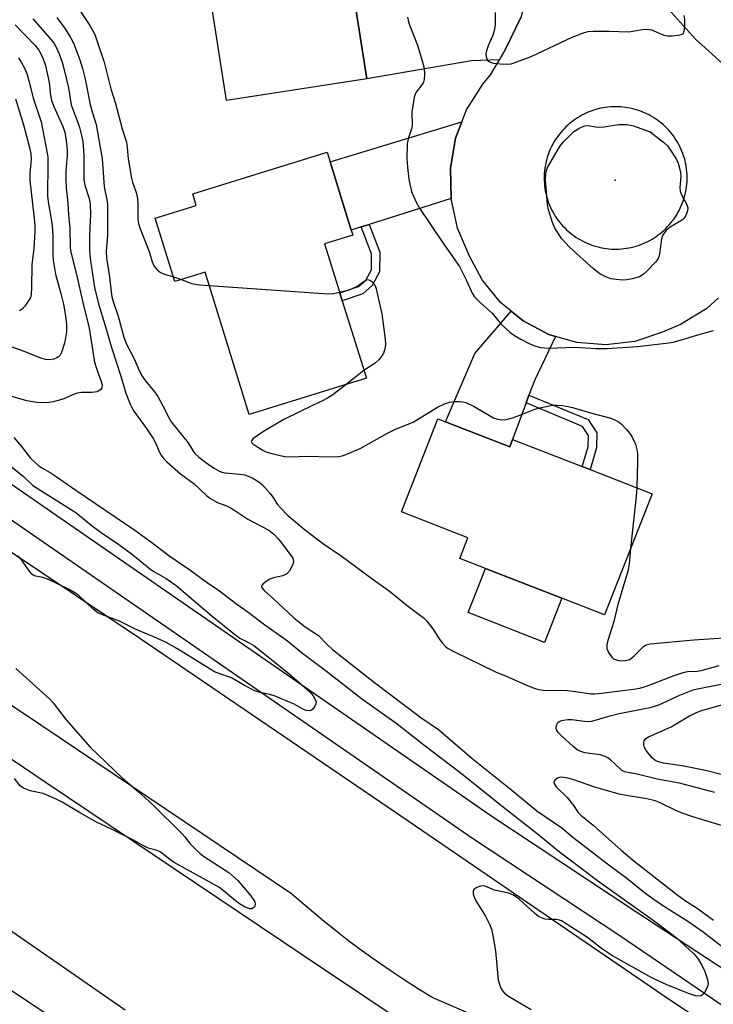
# Model space of a CAD drawing. Units: inches. Extents: x 1297764 to 1303764, y 537448 to 541449.
# Drawn here: x 1298421 to 1298606, y 538573 to 538837 of the extents above; entities that cross this region are included whole.
import ezdxf

# ---------------------------------------------------------------- set-up
doc = ezdxf.new("R2010")
doc.units = ezdxf.units.IN
doc.header["$MEASUREMENT"] = 0
for name, color, linetype in [('BLDG-Footprint', 5, 'Continuous'), ('CULTRL-Pad', 6, 'Continuous'), ('ELEV-Spot Elevation', 7, 'Continuous'), ('TRANS-Driveway', 251, 'Continuous'), ('TRANS-Non Street Sidewalk', 7, 'Continuous'), ('TRANS-Road', 130, 'Continuous'), ('TRANS-Street Sidewalk', 7, 'Continuous'), ('Undefined', 1, 'Continuous')]:
    doc.layers.add(name, color=color, linetype=linetype)

msp = doc.modelspace()

# ---------------------------------------------------------------- linework, layer by layer
at = {"layer": 'BLDG-Footprint'}
for points, elevation in [([(1298507.15, 538844.81), (1298507.97, 538839.55), (1298510.81, 538839.99), (1298513.81, 538820.72), (1298476.32, 538814.88), (1298468.57, 538864.66), (1298503.22, 538870.05), (1298506.79, 538847.15)], 475.76), ([(1298502.56, 538776.59), (1298506.63, 538763.49), (1298507.28, 538761.41), (1298513.72, 538740.7), (1298482.43, 538730.97), (1298470.61, 538769.02), (1298462.56, 538766.52), (1298457.29, 538783.46), (1298468.28, 538786.87), (1298467.31, 538790), (1298503.21, 538801.15), (1298504.02, 538798.55), (1298509.69, 538780.3), (1298510.11, 538778.93)], 476.58), ([(1298534.89, 538728.99), (1298552.01, 538722.3), (1298552.8, 538724.34), (1298571.4, 538717.08), (1298573.49, 538716.26), (1298590.05, 538709.79), (1298577.39, 538677.41), (1298565.93, 538681.89), (1298545.52, 538689.86), (1298538.68, 538692.53), (1298540.83, 538698.04), (1298523.13, 538704.95), (1298532.84, 538729.79)], 477.54)]:
    msp.add_lwpolyline(points, close=True, dxfattribs=dict(at, elevation=elevation))
at = {"layer": 'CULTRL-Pad'}
msp.add_lwpolyline([(1298565.93, 538681.89), (1298561.32, 538670.08), (1298540.9, 538678.05), (1298545.52, 538689.86)], close=True, dxfattribs=at)
at = {"layer": 'ELEV-Spot Elevation'}
msp.add_point((1298580.19, 538793.61, 475.52), dxfattribs=at)
at = {"layer": 'TRANS-Driveway'}
for points in [[(1298549.27, 538825.83), (1298541.82, 538825.53), (1298513.81, 538820.72), (1298510.81, 538839.99), (1298516.05, 538840.4), (1298518.41, 538840.58), (1298533.93, 538841.79), (1298556.45, 538842.31), (1298554.96, 538837.07), (1298550.93, 538828.61)], [(1298536.34, 538788.72), (1298514.43, 538781.8), (1298512.35, 538781.14), (1298509.69, 538780.3), (1298504.02, 538798.55), (1298539.27, 538809.26), (1298537.57, 538804.86), (1298536.17, 538796.85)], [(1298564.28, 538751.86), (1298558.69, 538740.28), (1298557.17, 538736.16), (1298556.39, 538734.06), (1298552.8, 538724.34), (1298552.01, 538722.3), (1298534.89, 538728.99), (1298542.71, 538747.33), (1298552.39, 538758.63), (1298555.59, 538756.01), (1298562.48, 538752.38)]]:
    msp.add_lwpolyline(points, close=True, dxfattribs=at)
at = {"layer": 'TRANS-Non Street Sidewalk'}
for points in [[(1298512.35, 538781.14), (1298514.43, 538781.8), (1298517.28, 538774.34), (1298517.23, 538769.12), (1298515.31, 538765.48), (1298512.75, 538763.26), (1298507.28, 538761.41), (1298506.63, 538763.49), (1298511.64, 538765.19), (1298513.57, 538766.86), (1298515.06, 538769.67), (1298515.1, 538773.95)], [(1298556.39, 538734.06), (1298557.17, 538736.16), (1298573.02, 538729.61), (1298575.28, 538726.04), (1298575.25, 538722.03), (1298573.49, 538716.26), (1298571.4, 538717.08), (1298573.01, 538722.37), (1298573.04, 538725.4), (1298571.51, 538727.81)]]:
    msp.add_lwpolyline(points, close=True, dxfattribs=at)
at = {"layer": 'TRANS-Road'}
for points in [[(1298367.27, 538728.79), (1298453.17, 538671.2), (1298521.46, 538624.66), (1298595.02, 538574.4), (1298677.91, 538519.31)], [(1298348.51, 538686.42), (1298428.18, 538632.64), (1298502.52, 538582.63), (1298575.26, 538533.84)], [(1298541.84, 538570.58), (1298532.51, 538574.57), (1298531.49, 538575.01), (1298527.64, 538577.38), (1298523.84, 538579.82), (1298520.08, 538582.33), (1298516.36, 538584.9), (1298512.69, 538587.54), (1298509.07, 538590.24), (1298505.5, 538593.01), (1298501.97, 538595.84), (1298498.5, 538598.73), (1298495.08, 538601.68), (1298493.72, 538602.89), (1298460.23, 538625.43), (1298426.69, 538647.9), (1298393.12, 538670.31)], [(1298449.25, 538571.79), (1298433.56, 538582.61), (1298417.92, 538593.5)]]:
    msp.add_lwpolyline(points, dxfattribs=at)
for points in [[(1298594.48, 538839.35, 0), (1298601.7, 538831.33, 0), (1298605.16, 538828.21, 0), (1298609.05, 538824.59, 0)], [(1298607.79, 538762.14, 0), (1298604.66, 538759.28, 0), (1298597.62, 538755, 0), (1298592.85, 538753.03, 0), (1298585.46, 538750.54, 0), (1298577.73, 538749.59, 0), (1298569.97, 538750.21, 0), (1298564.28, 538751.86, 0), (1298562.48, 538752.38, 0), (1298555.59, 538756.01, 0), (1298552.39, 538758.63, 0), (1298549.57, 538760.95, 0), (1298544.66, 538767, 0), (1298541.31, 538773.33, 0), (1298538.08, 538780.79, 0), (1298536.34, 538788.72, 0), (1298536.17, 538796.85, 0), (1298537.57, 538804.86, 0), (1298539.27, 538809.26, 0), (1298540.49, 538812.44, 0), (1298544.81, 538819.32, 0), (1298546.88, 538821.8, 0), (1298549.27, 538825.83, 0), (1298550.93, 538828.61, 0), (1298554.96, 538837.07, 0)]]:
    msp.add_polyline3d(points, dxfattribs=at)
msp.add_polyline3d([(1298579.87, 538775.19, 0), (1298580.54, 538775.19, 0), (1298581.21, 538775.21, 0), (1298581.87, 538775.25, 0), (1298582.53, 538775.32, 0), (1298583.2, 538775.41, 0), (1298583.86, 538775.52, 0), (1298584.51, 538775.65, 0), (1298585.16, 538775.81, 0), (1298585.8, 538775.99, 0), (1298586.44, 538776.19, 0), (1298587.07, 538776.42, 0), (1298587.69, 538776.67, 0), (1298588.3, 538776.94, 0), (1298588.9, 538777.23, 0), (1298589.49, 538777.53, 0), (1298590.07, 538777.87, 0), (1298590.64, 538778.22, 0), (1298591.19, 538778.59, 0), (1298591.73, 538778.98, 0), (1298592.26, 538779.38, 0), (1298592.78, 538779.81, 0), (1298593.27, 538780.26, 0), (1298593.76, 538780.72, 0), (1298594.22, 538781.2, 0), (1298594.67, 538781.69, 0), (1298595.1, 538782.2, 0), (1298595.52, 538782.72, 0), (1298595.92, 538783.26, 0), (1298596.29, 538783.81, 0), (1298596.65, 538784.38, 0), (1298596.98, 538784.95, 0), (1298597.3, 538785.54, 0), (1298597.59, 538786.14, 0), (1298597.87, 538786.75, 0), (1298598.12, 538787.36, 0), (1298598.35, 538787.99, 0), (1298598.56, 538788.62, 0), (1298598.75, 538789.26, 0), (1298598.92, 538789.91, 0), (1298599.06, 538790.56, 0), (1298599.18, 538791.22, 0), (1298599.27, 538791.88, 0), (1298599.35, 538792.55, 0), (1298599.4, 538793.21, 0), (1298599.42, 538793.87, 0), (1298599.43, 538794.55, 0), (1298599.41, 538795.21, 0), (1298599.36, 538795.88, 0), (1298599.3, 538796.54, 0), (1298599.16, 538797.53, 0), (1298599.03, 538798.19, 0), (1298598.87, 538798.84, 0), (1298598.7, 538799.48, 0), (1298598.5, 538800.12, 0), (1298598.28, 538800.75, 0), (1298598.04, 538801.37, 0), (1298597.78, 538801.98, 0), (1298597.49, 538802.58, 0), (1298597.19, 538803.18, 0), (1298596.87, 538803.76, 0), (1298596.52, 538804.33, 0), (1298596.15, 538804.89, 0), (1298595.77, 538805.44, 0), (1298595.37, 538805.97, 0), (1298594.95, 538806.49, 0), (1298594.51, 538806.99, 0), (1298594.05, 538807.47, 0), (1298593.57, 538807.94, 0), (1298593.09, 538808.4, 0), (1298592.58, 538808.83, 0), (1298592.06, 538809.25, 0), (1298591.53, 538809.65, 0), (1298590.98, 538810.03, 0), (1298590.42, 538810.39, 0), (1298589.85, 538810.74, 0), (1298589.26, 538811.06, 0), (1298588.67, 538811.35, 0), (1298588.06, 538811.64, 0), (1298587.44, 538811.9, 0), (1298586.82, 538812.13, 0), (1298586.19, 538812.35, 0), (1298585.55, 538812.54, 0), (1298584.91, 538812.71, 0), (1298584.25, 538812.86, 0), (1298583.6, 538812.99, 0), (1298582.95, 538813.09, 0), (1298582.28, 538813.17, 0), (1298581.61, 538813.22, 0), (1298580.95, 538813.26, 0), (1298580.28, 538813.27, 0), (1298579.61, 538813.25, 0), (1298578.95, 538813.21, 0), (1298578.28, 538813.15, 0), (1298577.62, 538813.07, 0), (1298576.96, 538812.96, 0), (1298576.31, 538812.84, 0), (1298575.66, 538812.68, 0), (1298575.01, 538812.51, 0), (1298574.38, 538812.31, 0), (1298573.75, 538812.09, 0), (1298573.12, 538811.85, 0), (1298572.51, 538811.59, 0), (1298571.91, 538811.3, 0), (1298571.31, 538811, 0), (1298570.73, 538810.67, 0), (1298570.16, 538810.33, 0), (1298569.6, 538809.96, 0), (1298569.06, 538809.58, 0), (1298568.52, 538809.17, 0), (1298568.01, 538808.75, 0), (1298567.51, 538808.31, 0), (1298567.02, 538807.86, 0), (1298566.55, 538807.38, 0), (1298566.1, 538806.9, 0), (1298565.66, 538806.39, 0), (1298565.24, 538805.87, 0), (1298564.84, 538805.34, 0), (1298564.46, 538804.79, 0), (1298564.1, 538804.23, 0), (1298563.76, 538803.65, 0), (1298563.43, 538803.07, 0), (1298563.13, 538802.47, 0), (1298562.85, 538801.87, 0), (1298562.6, 538801.25, 0), (1298562.36, 538800.63, 0), (1298562.14, 538800, 0), (1298561.95, 538799.36, 0), (1298561.78, 538798.71, 0), (1298561.63, 538798.06, 0), (1298561.51, 538797.41, 0), (1298561.41, 538796.75, 0), (1298561.32, 538796.09, 0), (1298561.27, 538795.42, 0), (1298561.24, 538794.75, 0), (1298561.23, 538794.09, 0), (1298561.24, 538793.42, 0), (1298561.28, 538792.75, 0), (1298561.34, 538792.09, 0), (1298561.42, 538791.43, 0), (1298561.53, 538790.77, 0), (1298561.66, 538790.11, 0), (1298561.81, 538789.47, 0), (1298561.99, 538788.81, 0), (1298562.19, 538788.18, 0), (1298562.42, 538787.55, 0), (1298562.66, 538786.93, 0), (1298562.93, 538786.32, 0), (1298563.22, 538785.72, 0), (1298563.53, 538785.12, 0), (1298563.86, 538784.55, 0), (1298564.21, 538783.98, 0), (1298564.58, 538783.42, 0), (1298564.97, 538782.88, 0), (1298565.38, 538782.35, 0), (1298565.81, 538781.84, 0), (1298566.25, 538781.34, 0), (1298566.71, 538780.86, 0), (1298567.19, 538780.39, 0), (1298567.69, 538779.94, 0), (1298568.19, 538779.51, 0), (1298568.72, 538779.1, 0), (1298569.26, 538778.7, 0), (1298569.81, 538778.32, 0), (1298570.37, 538777.97, 0), (1298570.95, 538777.63, 0), (1298571.54, 538777.32, 0), (1298572.13, 538777.02, 0), (1298572.74, 538776.75, 0), (1298573.36, 538776.49, 0), (1298573.98, 538776.26, 0), (1298574.62, 538776.05, 0), (1298575.26, 538775.86, 0), (1298575.91, 538775.7, 0), (1298576.56, 538775.56, 0), (1298577.22, 538775.44, 0), (1298577.88, 538775.34, 0), (1298578.54, 538775.27, 0), (1298579.2, 538775.22, 0)], close=True, dxfattribs=at)
at = {"layer": 'TRANS-Street Sidewalk'}
msp.add_lwpolyline([(1298377.84, 538740.72), (1298428.38, 538705.73), (1298541.47, 538627.61), (1298546.48, 538624.15), (1298585.75, 538598.17), (1298742.98, 538494.97), (1298782.67, 538469.98), (1298893.53, 538400.2), (1298912.31, 538389.09), (1298909.17, 538383.19), (1298891.41, 538391.04), (1298809.27, 538439.36), (1298769.77, 538465.29), (1298692.28, 538516.16), (1298581.41, 538591.61), (1298542.07, 538617.63), (1298423.91, 538699.26), (1298373.21, 538734.36)], dxfattribs=at)
msp.add_polyline3d([(1298418.91, 538577.04, 0), (1298477.56, 538538.1, 0), (1298542.72, 538494.84, 0), (1298552.77, 538488.17, 0), (1298632.33, 538435.35, 0), (1298681.11, 538402.31, 0), (1298780.32, 538335.1, 0), (1298787.95, 538345.91, 0), (1298793.63, 538342.02, 0), (1298786.14, 538331.16, 0), (1298816.93, 538310.3, 0), (1298823.9, 538305.58, 0), (1298850.03, 538288.33, 0), (1298861.4, 538280.16, 0)], dxfattribs=at)
at = {"layer": 'Undefined'}
for p, q in [((1298462.17, 538767.78, 476), (1298464.26, 538767.05, 476)), ((1298513.08, 538742.75, 476), (1298508.31, 538739.02, 476))]:
    msp.add_line(p, q, dxfattribs=at)
for points, elevation in [([(1298435.51, 538841.42), (1298439.79, 538834.97), (1298440.57, 538833.72), (1298441.13, 538832.58), (1298441.81, 538830.73), (1298443.63, 538825.14), (1298445.42, 538818.05), (1298446.71, 538814.08), (1298448.49, 538807.32), (1298449.59, 538803.82), (1298449.81, 538802.38), (1298450.07, 538799.32), (1298450.98, 538794.19), (1298451.25, 538793.1), (1298452.19, 538790.32), (1298452.58, 538788.73), (1298452.68, 538787.29), (1298452.69, 538783.14), (1298452.86, 538782.02), (1298453.15, 538780.92), (1298455.71, 538774.53), (1298456.49, 538771.76), (1298456.94, 538770.75), (1298457.85, 538769.68), (1298458.73, 538768.98), (1298459.73, 538768.54), (1298462.17, 538767.78)], 476), ([(1298548.15, 538838.46), (1298548.13, 538835.17), (1298547.87, 538833.44), (1298547.49, 538832.39), (1298546.23, 538829.56), (1298545.8, 538828.22), (1298545.65, 538827.41), (1298545.71, 538826.61), (1298545.87, 538826.1), (1298546.13, 538825.64), (1298546.61, 538825.22), (1298547.67, 538824.9), (1298549.45, 538824.73), (1298551.53, 538824.64), (1298552.39, 538824.74), (1298553.21, 538824.96), (1298557.77, 538826.7), (1298568.73, 538831.83), (1298571.48, 538832.95), (1298572.89, 538833.34), (1298574.33, 538833.44), (1298578.72, 538833.47), (1298583.76, 538833.28), (1298584.93, 538833.41), (1298587.53, 538833.92), (1298588.63, 538834.01), (1298589.88, 538833.8), (1298593.18, 538832.42), (1298594.21, 538832.17), (1298595.39, 538832.17), (1298597.16, 538832.34), (1298597.95, 538832.53), (1298598.34, 538832.78), (1298598.65, 538833.41), (1298598.81, 538834.78), (1298598.84, 538836.52), (1298598.66, 538837.63)], 472), ([(1298419.84, 538835.19), (1298425.25, 538829.59), (1298426.19, 538828.34), (1298427.1, 538826.7), (1298427.88, 538824.6), (1298428.54, 538821.74), (1298428.92, 538819.72), (1298429.29, 538816.27), (1298429.56, 538814.88), (1298430.19, 538813.28), (1298432.61, 538808.01), (1298433.11, 538806.45), (1298433.52, 538804.17), (1298433.75, 538801.75), (1298433.73, 538800.34), (1298433.41, 538796.03), (1298433.38, 538793.97), (1298433.51, 538791.69), (1298433.93, 538787.44), (1298434.1, 538784.35), (1298434.51, 538780.75), (1298434.58, 538775.72), (1298434.66, 538774.75), (1298436.27, 538768.39), (1298437.91, 538760.92), (1298439.61, 538754.03), (1298441.08, 538745), (1298441.49, 538743.59), (1298442.89, 538739.77), (1298443.08, 538738.78), (1298443.03, 538738.13), (1298442.69, 538737.55), (1298442.26, 538737.28), (1298441.76, 538737.08), (1298440.37, 538736.83), (1298437.59, 538736.88), (1298436.46, 538736.73), (1298435.65, 538736.45), (1298432.86, 538735.17), (1298430.11, 538734.41), (1298428.99, 538734.2), (1298428.15, 538734.13), (1298425.63, 538734.17), (1298423.02, 538734.67), (1298419, 538735.79)], 482), ([(1298430.97, 538837.09), (1298433.24, 538834.05), (1298434.66, 538831.79), (1298435.51, 538830.1), (1298437.14, 538825.75), (1298437.83, 538823.5), (1298438.56, 538820.64), (1298439.87, 538813.83), (1298440.42, 538811.87), (1298441.52, 538808.49), (1298442.19, 538804.43), (1298443.16, 538799.42), (1298443.68, 538791.8), (1298444.34, 538788.39), (1298444.5, 538787.09), (1298444.58, 538780.39), (1298444.53, 538778.72), (1298444.21, 538774.62), (1298444.31, 538772.82), (1298445.11, 538767.79), (1298445.5, 538763.79), (1298445.7, 538762.42), (1298446.05, 538761.19), (1298447.39, 538757.31), (1298448.92, 538751.68), (1298449.65, 538749.82), (1298451.64, 538745.9), (1298452.99, 538742.78), (1298453.79, 538741.22), (1298454.59, 538740.1), (1298457.12, 538737), (1298457.96, 538735.83), (1298459.33, 538733.31), (1298460.99, 538729.98), (1298461.56, 538729.03), (1298466.06, 538723.45), (1298467.32, 538721.37), (1298467.91, 538720.59), (1298468.99, 538719.62), (1298471.77, 538717.44), (1298473.01, 538716.6), (1298474.3, 538715.88), (1298475.11, 538715.58), (1298475.96, 538715.38), (1298479.81, 538715.06), (1298481.26, 538714.82), (1298483.2, 538714.06), (1298484.75, 538713.2), (1298485.83, 538712.23), (1298488.03, 538709.84), (1298488.73, 538708.9), (1298490.01, 538706.92), (1298490.73, 538706.02), (1298492.74, 538704.02), (1298494.22, 538702.73), (1298497.58, 538700.01), (1298502.29, 538696.43), (1298506.98, 538693.2), (1298515.5, 538686.84), (1298519.78, 538683.83), (1298524.66, 538679.95), (1298528.86, 538676.74), (1298529.85, 538675.71), (1298531.49, 538673.71), (1298533.39, 538670.76), (1298534.08, 538669.82), (1298534.87, 538668.99), (1298535.55, 538668.47), (1298537.08, 538667.63), (1298548.25, 538662.17), (1298551.06, 538661.08), (1298556.98, 538658.46), (1298558.86, 538657.74), (1298559.92, 538657.46), (1298560.95, 538657.33), (1298567.49, 538657.2), (1298568.97, 538657.05), (1298573.66, 538656.31), (1298574.69, 538656.28), (1298575.79, 538656.37), (1298585.11, 538657.55), (1298586.82, 538657.86), (1298588.81, 538658.46), (1298596, 538661.22), (1298598.41, 538662.05), (1298599.55, 538662.25), (1298602.09, 538662.36), (1298603.18, 538662.52), (1298607.95, 538663.85)], 478), ([(1298524.68, 538837.18), (1298525.07, 538835.6), (1298527.4, 538829.69), (1298528.64, 538825.53), (1298529.12, 538823.57), (1298529.25, 538821.91), (1298529.19, 538820.55), (1298528.97, 538819.79), (1298528.53, 538819.11), (1298527.01, 538817.11), (1298526.76, 538816.61), (1298526.5, 538815.8), (1298525.9, 538811.82), (1298525.98, 538808.2), (1298525.78, 538807.37), (1298524.85, 538804.67), (1298524.58, 538803.31), (1298524.56, 538799.3), (1298524.81, 538796.15), (1298525.17, 538793.32), (1298525.81, 538790.6), (1298526.89, 538787.91), (1298527.91, 538786.1), (1298533.97, 538777.14), (1298538.56, 538770.52), (1298540.47, 538766.8), (1298542.02, 538763.4), (1298542.6, 538762.46), (1298544.18, 538760.85), (1298547.33, 538758.09), (1298549.65, 538755.24), (1298552.18, 538752.91), (1298553.32, 538752.07), (1298555.01, 538751.1), (1298557.22, 538749.96), (1298558.72, 538749.33), (1298560.28, 538748.92), (1298562.3, 538748.74), (1298569.64, 538748.96), (1298574.99, 538748.65), (1298578.07, 538748.64), (1298586.14, 538749.17), (1298594.56, 538750.11), (1298595.68, 538750.3), (1298597.32, 538750.74), (1298602.93, 538752.5), (1298606.47, 538753.47)], 474), ([(1298420.74, 538826.31), (1298421.51, 538825.13), (1298422.48, 538823.41), (1298423.01, 538822.11), (1298423.54, 538820.22), (1298424.76, 538815.28), (1298426.79, 538809.19), (1298428.45, 538800.88), (1298428.58, 538799.75), (1298428.62, 538798.31), (1298428.51, 538789.23), (1298428.74, 538787.34), (1298429.65, 538782.24), (1298429.88, 538780.3), (1298429.94, 538778.59), (1298429.91, 538773.67), (1298429.98, 538772.23), (1298430.65, 538768.48), (1298432.1, 538763.34), (1298432.79, 538760.5), (1298433.34, 538757.38), (1298433.56, 538755.06), (1298433.55, 538753.09), (1298433.34, 538751.46), (1298433.05, 538750.07), (1298432.27, 538747.56), (1298431.89, 538746.87), (1298431.43, 538746.41), (1298431.02, 538746.14), (1298430.21, 538745.81), (1298429.07, 538745.58), (1298428.03, 538745.67), (1298426.72, 538746.02), (1298422.08, 538747.94), (1298418.77, 538749.06)], 484), ([(1298419.99, 538815.35), (1298422.13, 538808.42), (1298423.7, 538802.36), (1298424.06, 538800.67), (1298424.12, 538799.21), (1298423.76, 538795.49), (1298423.75, 538793.56), (1298424.9, 538784.17), (1298425.09, 538781.57), (1298425.09, 538779.8), (1298424.83, 538775.4), (1298424.31, 538771.01), (1298424.2, 538764.81), (1298424.11, 538763.1), (1298423.94, 538762.28), (1298423.73, 538761.78), (1298422.49, 538759.91), (1298421.74, 538759.12), (1298421.05, 538758.73)], 486), ([(1298464.26, 538767.05), (1298466.82, 538766.11), (1298467.94, 538765.78), (1298469.11, 538765.62), (1298471.72, 538765.43)], 476), ([(1298506.58, 538763.65), (1298509.15, 538764.34), (1298510.23, 538764.72), (1298511.16, 538765.23), (1298513.11, 538766.63), (1298513.98, 538767.03), (1298514.6, 538766.93), (1298515.19, 538766.52), (1298515.88, 538765.75), (1298516.27, 538764.92), (1298517.61, 538759.06), (1298517.82, 538757.89), (1298518.75, 538751.08), (1298518.85, 538749.89), (1298518.78, 538749.01), (1298518.58, 538748.15), (1298518.26, 538747.38), (1298517.71, 538746.43), (1298517.04, 538745.57), (1298516.03, 538744.72), (1298513.08, 538742.75)], 476), ([(1298471.72, 538765.43), (1298503.48, 538763.25), (1298504.95, 538763.3), (1298506.58, 538763.65)], 476), ([(1298508.31, 538739.02), (1298504.75, 538736.23), (1298503.35, 538735.31), (1298502.38, 538734.8), (1298499.31, 538733.42), (1298491.7, 538729.64), (1298486.47, 538726.58), (1298484.52, 538725.29), (1298483.42, 538724.45), (1298483, 538723.94), (1298482.96, 538723.77), (1298483.08, 538723.45), (1298483.38, 538723.14), (1298484.2, 538722.57), (1298486.06, 538721.43), (1298486.83, 538721.04), (1298488.48, 538720.53), (1298491.87, 538719.76), (1298493.51, 538719.66), (1298497.75, 538719.88), (1298504.39, 538719.66), (1298506.39, 538719.75), (1298507.23, 538719.91), (1298508.05, 538720.17), (1298512.08, 538721.85), (1298519.51, 538726.08), (1298521.53, 538727.07), (1298526.2, 538728.95), (1298532.74, 538732.91), (1298534.57, 538733.8), (1298535.93, 538734.28), (1298537.1, 538734.42), (1298538.59, 538734.42), (1298539.47, 538734.35), (1298540.28, 538734.15), (1298542.54, 538733.11), (1298547.68, 538730.09), (1298548.77, 538729.71), (1298549.92, 538729.57), (1298551.07, 538729.66), (1298552.76, 538730.12), (1298554.7, 538730.77), (1298558.72, 538732.4), (1298560.09, 538732.79), (1298563.42, 538733.47), (1298564.89, 538733.49), (1298566.08, 538733.42), (1298567.2, 538733.23), (1298568.84, 538732.83), (1298573.58, 538731.45), (1298579.05, 538730.01), (1298580.31, 538729.47), (1298581.26, 538728.92), (1298581.93, 538728.36), (1298583.15, 538727.07), (1298584.09, 538725.94), (1298584.71, 538724.94), (1298585.59, 538723.05), (1298586.02, 538721.67), (1298586.15, 538720.57), (1298586.21, 538718.63), (1298585.98, 538711.38)], 476), ([(1298419.54, 538724.82), (1298421.6, 538722.42), (1298424.01, 538719.33), (1298425.26, 538718.05), (1298426.15, 538717.27), (1298427, 538716.7), (1298429.2, 538715.48), (1298430.81, 538714.44), (1298436.05, 538710.74), (1298451.87, 538700.03), (1298455.99, 538697.05), (1298460.9, 538693.3), (1298466.5, 538689.45), (1298470.88, 538686.26), (1298474.49, 538683.81), (1298478.73, 538680.53), (1298482.17, 538678.11), (1298486.61, 538674.74), (1298492.62, 538670.5), (1298496.27, 538667.45), (1298503.04, 538662.34), (1298512.38, 538655.05), (1298521.99, 538648.27), (1298529.05, 538642.71), (1298538.3, 538635.65), (1298551.12, 538625.38), (1298559.81, 538618.61), (1298565.33, 538614.07), (1298567.45, 538612.43), (1298575.45, 538606.42), (1298590.67, 538595.5), (1298596.53, 538591.15), (1298601.27, 538586.74), (1298602.17, 538585.66), (1298603.25, 538583.95), (1298604.16, 538582.12), (1298604.81, 538580.24), (1298605.05, 538578.9), (1298604.99, 538578.37), (1298604.81, 538577.84), (1298603.95, 538576.34), (1298603.6, 538575.92), (1298603.2, 538575.61), (1298602.49, 538575.46), (1298601.68, 538575.58), (1298600.03, 538576.11), (1298594.02, 538578.49), (1298590.02, 538580.36), (1298579.5, 538586.3), (1298576.53, 538588.27), (1298572.83, 538591.21), (1298565.85, 538595.61), (1298565.32, 538595.84), (1298564.47, 538596.02), (1298562.34, 538596.01), (1298561.53, 538596.12), (1298560.48, 538596.42), (1298559.74, 538596.77), (1298558.6, 538597.64), (1298554.53, 538601.43), (1298553.68, 538602.09), (1298553.02, 538602.49), (1298551.79, 538602.99), (1298547.97, 538603.87), (1298545.5, 538604.86), (1298544.96, 538604.96), (1298544.19, 538604.87), (1298543.19, 538604.51), (1298542.41, 538603.98), (1298542.23, 538603.6), (1298542.28, 538602.86), (1298542.6, 538601.77), (1298542.95, 538600.95), (1298545.55, 538596.87), (1298546.58, 538594.74), (1298547.12, 538593.38), (1298547.52, 538591.67), (1298548.21, 538587.63), (1298548.97, 538579.73), (1298549.26, 538578.66), (1298549.67, 538577.64), (1298550.05, 538576.93), (1298550.63, 538576.29), (1298551.73, 538575.53), (1298557.76, 538571.92)], 482), ([(1298417.46, 538718.16), (1298422.09, 538714.38), (1298424.6, 538712.02), (1298436.1, 538704.8), (1298440.07, 538701.52), (1298442.86, 538699.44), (1298447.57, 538696.19), (1298450.6, 538693.96), (1298452.67, 538692.38), (1298455.75, 538689.81), (1298456.94, 538689.01), (1298460.19, 538687.11), (1298462.85, 538685.27), (1298472.5, 538677.04), (1298478.48, 538672.25), (1298479.94, 538671.22), (1298482.43, 538669.97), (1298483.64, 538669.21), (1298486.56, 538666.93), (1298493.07, 538661.63), (1298498.57, 538656.81), (1298499.5, 538655.74), (1298500.16, 538654.59), (1298500.27, 538654.11), (1298500.2, 538653.61), (1298499.89, 538652.88), (1298499.42, 538652.23), (1298499.03, 538651.93), (1298498.62, 538651.8), (1298497.7, 538651.87), (1298496.95, 538652.17), (1298494.46, 538653.52), (1298489.33, 538655.66), (1298487.95, 538656.12), (1298485.64, 538656.56), (1298483.95, 538657.14), (1298481.11, 538658.58), (1298477.7, 538660.6), (1298476.92, 538660.9), (1298474.8, 538661.53), (1298473.17, 538662.22), (1298463.11, 538668.44), (1298460.26, 538670.04), (1298457.7, 538671.23), (1298452.38, 538673.42), (1298447.77, 538675.72), (1298443.18, 538677.39), (1298441.96, 538677.95), (1298440.67, 538678.98), (1298436.87, 538682.64), (1298435.85, 538683.33), (1298434.29, 538684.21), (1298428.81, 538686.89), (1298427.23, 538687.4), (1298425.36, 538687.75), (1298424.67, 538688.05), (1298424.25, 538688.41), (1298423.7, 538689.08), (1298421.32, 538692.5), (1298420.58, 538693.24)], 484), ([(1298585.98, 538711.38), (1298585.81, 538709.15), (1298584.34, 538695.18)], 476), ([(1298584.34, 538695.18), (1298583.92, 538691.17), (1298583.64, 538689.41), (1298580.89, 538680.16), (1298579.82, 538675.64), (1298578.3, 538670.84), (1298577.97, 538669.51), (1298577.93, 538668.99), (1298577.99, 538668.47), (1298578.55, 538667.19), (1298579.37, 538666.05), (1298579.79, 538665.71), (1298580.27, 538665.46), (1298581.07, 538665.22), (1298581.88, 538665.14), (1298582.96, 538665.23), (1298583.99, 538665.51), (1298584.66, 538665.9), (1298585.29, 538666.43), (1298587.73, 538669.01), (1298588.45, 538669.43), (1298589.57, 538669.67), (1298601.2, 538670.78), (1298609.21, 538671.32)], 476), ([(1298420.03, 538663.05), (1298429.03, 538654.97), (1298429.99, 538653.87), (1298433.54, 538649.37), (1298439.94, 538642.1), (1298448.55, 538633.77), (1298452.73, 538630.19), (1298456.55, 538626.75), (1298464.49, 538618.91), (1298465.25, 538618.07), (1298466.6, 538616.25), (1298468.21, 538614.6), (1298469.27, 538613.63), (1298470.19, 538612.91), (1298476.93, 538608.53), (1298479.39, 538606.4), (1298482.44, 538602.82), (1298483.3, 538601.65), (1298483.87, 538600.71), (1298484.04, 538600.02), (1298483.79, 538599.4), (1298483.28, 538598.96), (1298483.07, 538598.88), (1298482.6, 538598.87), (1298481.3, 538599.31), (1298479.84, 538600.15), (1298478.73, 538600.98), (1298475.48, 538603.78), (1298474.28, 538604.64), (1298462.38, 538611.22), (1298461.16, 538612.05), (1298459.34, 538613.56), (1298458.44, 538614.15), (1298457.55, 538614.5), (1298455.65, 538615.01), (1298454.85, 538615.33), (1298451.35, 538617.25), (1298445.64, 538620.16), (1298441.59, 538622), (1298437.08, 538624.55), (1298432.39, 538627.34), (1298430.82, 538628.13), (1298427.33, 538629.64), (1298423.89, 538630.35), (1298422.07, 538631.08), (1298421.23, 538631.74), (1298419.7, 538633.65)], 484), ([(1298606.87, 538629.94), (1298597.36, 538632.39), (1298591.44, 538633.47), (1298586.09, 538634.88), (1298583.56, 538635.25), (1298582.76, 538635.47), (1298582.02, 538635.84), (1298581.58, 538636.17), (1298578.93, 538638.71), (1298578.25, 538639.18), (1298577.54, 538639.55), (1298576.21, 538639.97), (1298572.06, 538640.53), (1298571.01, 538640.87), (1298570.05, 538641.37), (1298568.96, 538642.25), (1298565.86, 538645.1), (1298564.97, 538646.02), (1298564.55, 538646.65), (1298564.4, 538647.09), (1298564.42, 538647.58), (1298564.58, 538648.05), (1298564.82, 538648.5), (1298565.16, 538648.86), (1298565.61, 538649.09), (1298566.4, 538649.29), (1298567.52, 538649.42), (1298568.66, 538649.45), (1298571.98, 538648.99), (1298573.08, 538648.94), (1298573.89, 538649), (1298575.23, 538649.32), (1298578.47, 538650.37), (1298581.25, 538651.06), (1298589.94, 538652.71), (1298591.88, 538653.4), (1298597.48, 538655.95), (1298601.01, 538657.34), (1298602.18, 538657.64), (1298613.51, 538659.9)], 480), ([(1298608.56, 538634.79), (1298604.31, 538635.86), (1298598.14, 538637.06), (1298593.07, 538637.82), (1298591.49, 538638.24), (1298590.77, 538638.59), (1298590.13, 538639.14), (1298589.18, 538640.24), (1298588.48, 538641.19), (1298588.08, 538641.95), (1298587.85, 538642.72), (1298587.82, 538643.23), (1298587.93, 538643.71), (1298588.4, 538644.34), (1298589.08, 538644.83), (1298595.14, 538647.49), (1298600.04, 538650.4), (1298602.77, 538651.65), (1298613.02, 538654.64)], 482), ([(1298608.88, 538621.03), (1298600.66, 538623.54), (1298598.13, 538624.41), (1298596.2, 538625.19), (1298592.22, 538627.21), (1298590.92, 538627.72), (1298588.66, 538628.23), (1298583.17, 538629.12), (1298581.25, 538629.53), (1298574.73, 538631.32), (1298568.87, 538633.41), (1298567.52, 538633.8), (1298565.83, 538634), (1298565.3, 538633.94), (1298564.82, 538633.76), (1298564.21, 538633.34), (1298563.93, 538633), (1298563.85, 538632.61), (1298563.95, 538632.19), (1298564.47, 538631.43), (1298567.38, 538628.57), (1298569.04, 538626.45), (1298570.3, 538624.63), (1298570.99, 538623.84), (1298574.31, 538621.22), (1298581.77, 538614.5), (1298585.16, 538611.7), (1298596.71, 538602.64), (1298599.03, 538600.97), (1298602.14, 538598.98), (1298606.46, 538595.84)], 478)]:
    msp.add_lwpolyline(points, dxfattribs=dict(at, elevation=elevation))
at = {"layer": 'Undefined', "elevation": 474}
msp.add_lwpolyline([(1298582.19, 538766.93), (1298580.46, 538767.03), (1298579.05, 538767.27), (1298577.67, 538767.79), (1298576.09, 538768.59), (1298574.45, 538769.88), (1298568.01, 538775.72), (1298565.98, 538777.92), (1298564.11, 538780.75), (1298563.43, 538782.34), (1298562.4, 538785.73), (1298562.15, 538787.13), (1298561.57, 538793.63), (1298561.64, 538795.39), (1298561.82, 538796.25), (1298562.03, 538796.79), (1298564.95, 538801.93), (1298565.6, 538802.91), (1298566.33, 538803.79), (1298568.32, 538805.87), (1298569.14, 538806.6), (1298570.75, 538807.62), (1298572.08, 538808.18), (1298573.1, 538808.24), (1298574.96, 538807.85), (1298576.04, 538807.81), (1298577.14, 538807.91), (1298581.06, 538808.49), (1298583.39, 538808.46), (1298584.25, 538808.34), (1298585.1, 538808.13), (1298589.52, 538806.57), (1298593.15, 538803.78), (1298594.14, 538802.76), (1298595.32, 538801.12), (1298596.56, 538799.18), (1298597.02, 538798.14), (1298597.51, 538796.5), (1298597.68, 538795.66), (1298597.76, 538794.6), (1298597.48, 538791.7), (1298597.56, 538790.55), (1298597.98, 538789.51), (1298599.29, 538787.28), (1298599.64, 538786.27), (1298599.57, 538785.47), (1298599.08, 538784.14), (1298598.62, 538783.44), (1298598.2, 538783.05), (1298594.9, 538781.06), (1298593.85, 538780.17), (1298593.16, 538779.34), (1298592.79, 538778.62), (1298592.55, 538777.82), (1298592.08, 538773.97), (1298591.78, 538772.87), (1298591.49, 538772.39), (1298590.94, 538771.72), (1298588.9, 538769.6), (1298587.64, 538768.38), (1298586.69, 538767.76), (1298584.76, 538767.26), (1298583.33, 538767.02)], close=True, dxfattribs=at)
at = {"layer": 'Undefined'}
msp.add_polyline3d([(1298424.61, 538836.78, 480), (1298429.04, 538831.71, 480), (1298430.31, 538830.12, 480), (1298430.93, 538829, 480), (1298431.6, 538827.38, 480), (1298432.39, 538825.15, 480), (1298432.88, 538823.49, 480), (1298434.1, 538818.28, 480), (1298434.86, 538813.78, 480), (1298437, 538808.1, 480), (1298437.55, 538805.93, 480), (1298437.92, 538804, 480), (1298438.23, 538800.32, 480), (1298438.18, 538795.19, 480), (1298438.26, 538793.82, 480), (1298438.53, 538792.27, 480), (1298439.64, 538788.75, 480), (1298439.95, 538787.17, 480), (1298439.97, 538784.5, 480), (1298439.69, 538778.83, 480), (1298439.71, 538774.75, 480), (1298440, 538772.09, 480), (1298441.04, 538764.93, 480), (1298442.1, 538760.57, 480), (1298443.84, 538755.01, 480), (1298445.72, 538748.63, 480), (1298448.13, 538741.23, 480), (1298449.43, 538736.71, 480), (1298450.57, 538733.76, 480), (1298451.02, 538732.82, 480), (1298451.6, 538731.87, 480), (1298455, 538727.2, 480), (1298456.75, 538724.55, 480), (1298457.36, 538723.43, 480), (1298458.32, 538721.12, 480), (1298458.86, 538720.11, 480), (1298459.57, 538719.16, 480), (1298460.37, 538718.33, 480), (1298464.08, 538715.15, 480), (1298467.69, 538712.42, 480), (1298471.04, 538709.31, 480), (1298471.92, 538708.58, 480), (1298473.98, 538707.42, 480), (1298476.31, 538706.54, 480), (1298477.59, 538705.93, 480), (1298478.59, 538705.33, 480), (1298482.02, 538703, 480), (1298487.64, 538700.04, 480), (1298488.97, 538698.98, 480), (1298490.16, 538697.78, 480), (1298491.08, 538696.71, 480), (1298494.05, 538692.57, 480), (1298494.27, 538691.72, 480), (1298494.19, 538691.21, 480), (1298494, 538690.69, 480), (1298493.17, 538689.17, 480), (1298492.43, 538688.35, 480), (1298491.42, 538687.89, 480), (1298488.93, 538687.35, 480), (1298487.92, 538686.97, 480), (1298486.97, 538686.38, 480), (1298486.13, 538685.73, 480), (1298485.73, 538685.21, 480), (1298485.7, 538684.87, 480), (1298485.86, 538684.53, 480), (1298486.41, 538683.93, 480), (1298488.88, 538681.74, 480), (1298494.37, 538676.67, 480), (1298495.68, 538675.53, 480), (1298497.32, 538674.26, 480), (1298500.89, 538671.93, 480), (1298503.16, 538669.56, 480), (1298504.65, 538668.2, 480), (1298515.86, 538659.38, 480), (1298528.25, 538649.96, 480), (1298533.01, 538646.82, 480), (1298536.81, 538643.45, 480), (1298541.94, 538639.14, 480), (1298552.55, 538630.59, 480), (1298559.26, 538625.06, 480), (1298565.91, 538620.48, 480), (1298568.89, 538618.02, 480), (1298572.72, 538615.02, 480), (1298578.15, 538610.84, 480), (1298583.32, 538607.03, 480), (1298588.06, 538603.23, 480), (1298590.59, 538601.36, 480), (1298593.38, 538599.43, 480), (1298599.64, 538595.58, 480), (1298603.71, 538592.65, 480), (1298608.92, 538588.72, 480)], dxfattribs=at)

doc.saveas('drawing.dxf')
